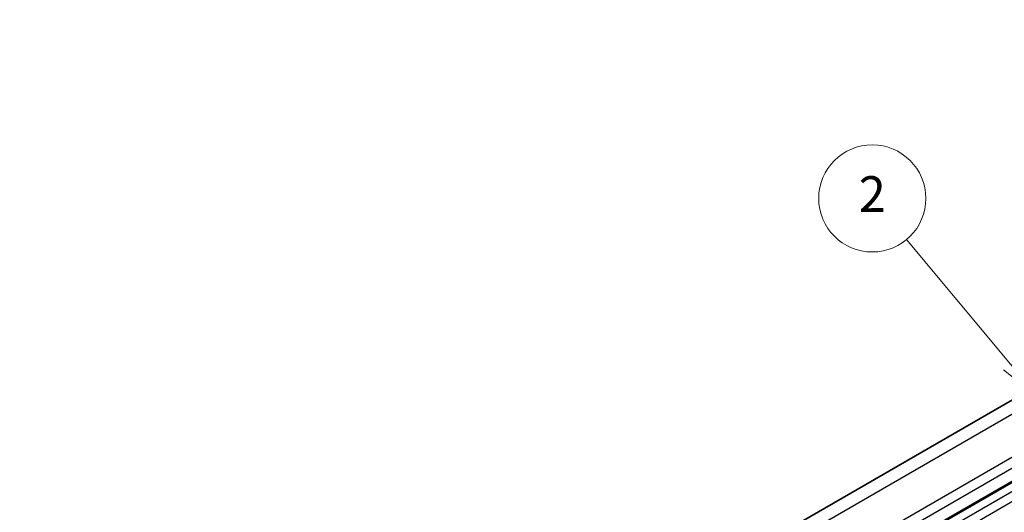
# Model space of a CAD drawing. Units: millimetres. Extents: x 36 to 6332, y 20 to 1144.
# Drawn here: x 552 to 690, y 498 to 567 of the extents above; entities that cross this region are included whole.
import ezdxf

# ---------------------------------------------------------------- set-up
doc = ezdxf.new("R2010")
doc.units = ezdxf.units.MM
doc.header["$LTSCALE"] = 2.5
doc.layers.add('Symbol (TK)', color=100, linetype='Continuous', lineweight=18, true_color=0x00ff3f)
doc.layers.add('Visible (ISO)', color=7, linetype='Continuous', lineweight=35)
doc.layers.add('Visible Narrow (ISO)', color=7, linetype='Continuous', lineweight=25)
doc.styles.add('Note Text (TK2)', font='txt')

# ---------------------------------------------------------------- blocks, each defined once
blk = doc.blocks.new('バルーン2')
at = {"layer": 'Symbol (TK)', "color": 100, "true_color": 0x00ff40}
for p, q in [((276.155, 207.345), (270.338, 214.322)), ((277.756, 205.425), (276.539, 207.665)), ((275.771, 207.025), (277.756, 205.425)), ((276.155, 207.345), (277.756, 205.425))]:
    blk.add_line(p, q, dxfattribs=at)
at = {"layer": 'Symbol (TK)'}
blk.add_circle((268.418, 216.625), 3, dxfattribs=at)
at = {"layer": 'Symbol (TK)', "color": 7, "insert": (268.418, 216.608), "char_height": 2, "attachment_point": 5, "style": 'Note Text (TK2)'}
blk.add_mtext('2', dxfattribs=at)

msp = doc.modelspace()

# ---------------------------------------------------------------- linework, layer by layer
at = {"layer": 'Visible (ISO)'}
for p, q in [((551.666, 433.0989), (782.8899, 566.5961)), ((563.2952, 428.4372), (794.5192, 561.9344))]:
    msp.add_line(p, q, dxfattribs=at)
at = {"layer": 'Visible Narrow (ISO)'}
for p, q in [((554.7792, 432.9581), (786.0031, 566.4553)), ((560.449, 430.1978), (791.6729, 563.695)), ((560.9621, 428.934), (792.186, 562.4312)), ((563.5452, 428.4124), (794.7692, 561.9096)), ((564.6059, 427.8), (795.8298, 561.2972)), ((564.9595, 426.5753), (796.1834, 560.0725))]:
    msp.add_line(p, q, dxfattribs=at)

# ---------------------------------------------------------------- block references
at = {"layer": 'Symbol (TK)', "xscale": 2.5, "yscale": 2.5, "zscale": 2.5}
msp.add_blockref('バルーン2', (0, 0), dxfattribs=at)

doc.saveas('drawing.dxf')
